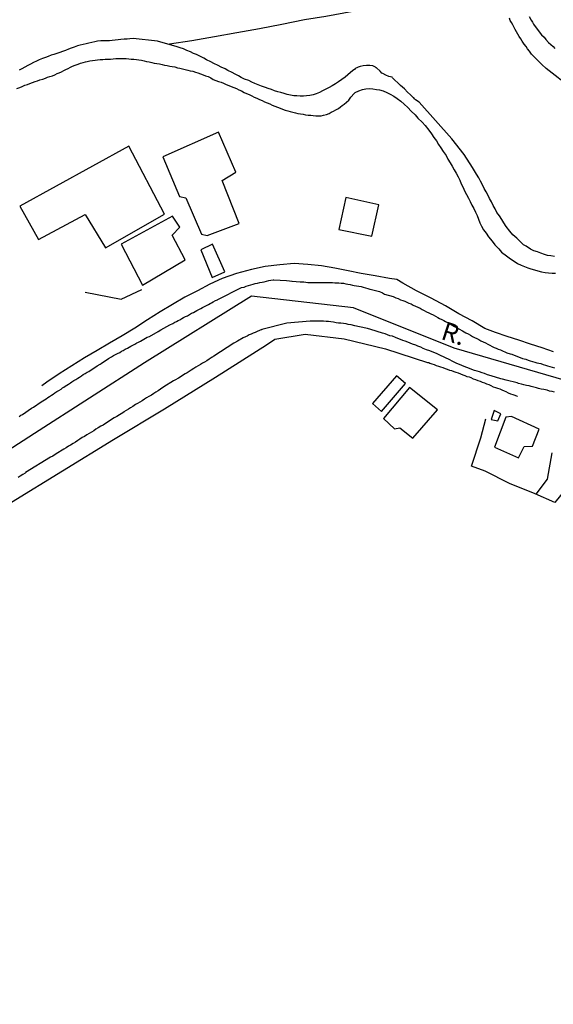
# Model space of a CAD drawing. Units: millimetres. Extents: x 177825 to 183236, y 1665713 to 1668739.
# Drawn here: x 182214 to 182286, y 1667249 to 1667382 of the extents above; entities that cross this region are included whole.
import ezdxf
from ezdxf.enums import TextEntityAlignment as Align

# ---------------------------------------------------------------- set-up
doc = ezdxf.new("R2010")
doc.units = ezdxf.units.MM
doc.header["$LTSCALE"] = 10
for name, color, linetype in [('V-ARROIO', 11, 'Continuous'), ('V-EDIFICACAO', 2, 'Continuous'), ('V-EIXO_DE_LOGRADOURO', 81, 'Continuous'), ('V-LOTE', 1, 'Continuous'), ('V-NOME_DOS_LOGRADOUROS', 7, 'Continuous'), ('V-QUADRA', 213, 'Continuous'), ('V-REFERENCIA', 2, 'Continuous'), ('V-TESTADA', 5, 'Continuous')]:
    doc.layers.add(name, color=color, linetype=linetype)
doc.styles.get("Standard").update_dxf_attribs({"font": 'romans.shx'})

msp = doc.modelspace()

# ---------------------------------------------------------------- linework, layer by layer
at = {"layer": 'V-ARROIO'}
for points in [[(182286.22, 1667349.79), (182285.75, 1667349.84), (182285.31, 1667349.92), (182284.88, 1667350.05), (182284.4, 1667350.23), (182283.93, 1667350.4), (182283.45, 1667350.53), (182283.01, 1667350.77), (182282.41, 1667351.16), (182282.04, 1667351.37), (182281.61, 1667351.8), (182281.13, 1667352.26), (182280.63, 1667352.69), (182280.2, 1667353.21), (182279.72, 1667353.82), (182279.4, 1667354.3), (182279.14, 1667354.77), (182278.83, 1667355.25), (182278.47, 1667355.73), (182278.21, 1667356.2), (182277.95, 1667356.68), (182277.71, 1667357.15), (182277.45, 1667357.59), (182277.26, 1667358.02), (182277.02, 1667358.5), (182276.76, 1667358.97), (182276.5, 1667359.45), (182276.26, 1667359.93), (182276, 1667360.4), (182275.72, 1667360.88), (182275.42, 1667361.35), (182275.16, 1667361.79), (182274.05, 1667363.53), (182272.35, 1667365.68), (182267.98, 1667370.61), (182267.47, 1667370.92), (182267.43, 1667370.96), (182267.34, 1667371.05), (182267.23, 1667371.18), (182267.17, 1667371.24), (182266.78, 1667371.59), (182266.39, 1667371.98), (182265.97, 1667372.4), (182265.45, 1667372.87), (182265.09, 1667373.23), (182264.66, 1667373.58), (182264.36, 1667373.91), (182264.29, 1667373.99), (182263.88, 1667374.1), (182263.45, 1667374.25), (182263.05, 1667374.47), (182262.92, 1667374.54), (182262.69, 1667374.79), (182262.19, 1667375.25), (182262.14, 1667375.27), (182262.06, 1667375.32), (182261.71, 1667375.51), (182261.71, 1667375.51), (182261.28, 1667375.58), (182260.85, 1667375.58), (182260.41, 1667375.51), (182259.98, 1667375.43), (182259.72, 1667375.36), (182259.63, 1667375.3), (182259.55, 1667375.23), (182259.31, 1667375.14), (182259.24, 1667375.01), (182259.12, 1667374.97), (182258.96, 1667374.86), (182258.68, 1667374.64), (182258.31, 1667374.3), (182257.95, 1667373.99), (182257.51, 1667373.67), (182257.08, 1667373.37), (182256.65, 1667373.09), (182256.21, 1667372.83), (182255.78, 1667372.59), (182255.35, 1667372.35), (182254.92, 1667372.14), (182254.48, 1667371.9), (182254.05, 1667371.75), (182253.62, 1667371.62), (182253.18, 1667371.53), (182252.75, 1667371.46), (182252.32, 1667371.42), (182251.88, 1667371.42), (182251.45, 1667371.46), (182251.02, 1667371.48), (182250.59, 1667371.57), (182250.15, 1667371.66), (182249.72, 1667371.77), (182249.29, 1667371.92), (182248.85, 1667372.03), (182248.42, 1667372.16), (182247.99, 1667372.31), (182247.56, 1667372.44), (182247.18, 1667372.61), (182246.65, 1667372.76), (182246.21, 1667372.96), (182245.78, 1667373.13), (182245.35, 1667373.32), (182244.93, 1667373.52), (182244.35, 1667373.74), (182243.92, 1667373.95), (182243.57, 1667374.17), (182243.1, 1667374.41), (182242.68, 1667374.6), (182242.1, 1667374.88), (182241.75, 1667375.1), (182241.23, 1667375.36), (182240.82, 1667375.56), (182240.24, 1667375.84), (182239.82, 1667376.08), (182239.24, 1667376.34), (182238.85, 1667376.55), (182238.33, 1667376.83), (182237.9, 1667377.05), (182237.47, 1667377.2), (182237.09, 1667377.39), (182236.56, 1667377.61), (182236.12, 1667377.81), (182235.69, 1667377.96), (182235.26, 1667378.07), (182232.6, 1667378.85), (182229.33, 1667379.19), (182228.89, 1667379.15), (182228.5, 1667379.13), (182228.11, 1667379.13), (182227.68, 1667379.08), (182227.29, 1667379.04), (182226.9, 1667379), (182226.51, 1667378.95), (182226.12, 1667378.91), (182225.73, 1667378.91), (182225.34, 1667378.91), (182224.95, 1667378.89), (182224.52, 1667378.85), (182224.13, 1667378.76), (182223.74, 1667378.67), (182223.35, 1667378.56), (182222.96, 1667378.5), (182222.57, 1667378.41), (182222.18, 1667378.3), (182221.79, 1667378.2), (182221.36, 1667378.06), (182220.97, 1667377.91), (182220.58, 1667377.78), (182220.19, 1667377.61), (182219.8, 1667377.46), (182219.41, 1667377.33), (182219.02, 1667377.2), (182218.63, 1667377.05), (182218.24, 1667376.94), (182217.85, 1667376.79), (182217.46, 1667376.66), (182217.07, 1667376.49), (182216.64, 1667376.31), (182216.25, 1667376.14), (182216.25, 1667376.14), (182215.86, 1667375.95), (182215.47, 1667375.75), (182215.08, 1667375.55), (182214.69, 1667375.34), (182214.3, 1667375.12), (182213.91, 1667374.93)], [(182213.61, 1667372.46), (182214, 1667372.59), (182214.34, 1667372.74), (182214.67, 1667372.89), (182215.04, 1667373.02), (182215.38, 1667373.15), (182215.73, 1667373.26), (182216.07, 1667373.41), (182216.38, 1667373.5), (182216.73, 1667373.63), (182217.12, 1667373.73), (182217.46, 1667373.84), (182217.76, 1667373.97), (182218.07, 1667374.08), (182218.41, 1667374.19), (182218.76, 1667374.32), (182219.04, 1667374.47), (182219.32, 1667374.58), (182219.65, 1667374.73), (182219.97, 1667374.88), (182220.25, 1667375.01), (182220.54, 1667375.14), (182220.84, 1667375.32), (182221.14, 1667375.47), (182221.49, 1667375.62), (182221.88, 1667375.75), (182222.22, 1667375.86), (182222.57, 1667375.96), (182222.87, 1667376.07), (182223.13, 1667376.12), (182223.48, 1667376.18), (182223.83, 1667376.23), (182224.17, 1667376.27), (182224.52, 1667376.31), (182224.87, 1667376.36), (182225.21, 1667376.38), (182225.56, 1667376.4), (182225.91, 1667376.44), (182226.25, 1667376.44), (182226.64, 1667376.46), (182226.99, 1667376.49), (182227.33, 1667376.49), (182227.68, 1667376.49), (182228.03, 1667376.49), (182228.37, 1667376.49), (182228.72, 1667376.46), (182229.07, 1667376.42), (182229.41, 1667376.4), (182229.76, 1667376.38), (182230.11, 1667376.31), (182230.45, 1667376.27), (182230.8, 1667376.18), (182231.14, 1667376.1), (182231.49, 1667376.05), (182231.84, 1667375.97), (182232.18, 1667375.9), (182232.53, 1667375.84), (182232.88, 1667375.77), (182232.88, 1667375.77), (182233.22, 1667375.71), (182233.57, 1667375.62), (182233.92, 1667375.56), (182234.26, 1667375.49), (182234.61, 1667375.45), (182234.95, 1667375.4), (182235.3, 1667375.27), (182235.65, 1667375.21), (182235.99, 1667375.12), (182236.34, 1667375.04), (182236.69, 1667374.95), (182237.03, 1667374.86), (182237.38, 1667374.78), (182237.73, 1667374.65), (182238.07, 1667374.56), (182238.42, 1667374.43), (182238.77, 1667374.3), (182239.11, 1667374.19), (182239.46, 1667374.06), (182239.8, 1667373.89), (182240.15, 1667373.69), (182240.5, 1667373.56), (182240.84, 1667373.39), (182241.19, 1667373.3), (182241.54, 1667373.17), (182241.88, 1667373), (182242.23, 1667372.87), (182242.58, 1667372.72), (182242.92, 1667372.59), (182243.27, 1667372.44), (182243.61, 1667372.27), (182243.96, 1667372.14), (182244.31, 1667371.94), (182244.65, 1667371.77), (182245, 1667371.66), (182245.35, 1667371.46), (182245.69, 1667371.31), (182246.04, 1667371.14), (182246.39, 1667370.97), (182246.73, 1667370.84), (182247.08, 1667370.66), (182247.43, 1667370.53), (182247.77, 1667370.38), (182248.12, 1667370.23), (182248.46, 1667370.06), (182248.81, 1667369.93), (182249.16, 1667369.8), (182249.5, 1667369.67), (182249.85, 1667369.54), (182250.2, 1667369.45), (182250.54, 1667369.36), (182250.89, 1667369.28), (182251.24, 1667369.19), (182251.58, 1667369.1), (182251.93, 1667369.02), (182252.27, 1667368.97), (182252.62, 1667368.89), (182252.97, 1667368.86), (182253.31, 1667368.84), (182253.66, 1667368.82), (182254.01, 1667368.78), (182254.35, 1667368.78), (182254.7, 1667368.78), (182255.05, 1667368.84), (182255.44, 1667368.93), (182255.78, 1667369.08), (182256.08, 1667369.25), (182256.39, 1667369.41), (182256.69, 1667369.58), (182257.04, 1667369.77), (182257.34, 1667369.97), (182257.57, 1667370.16), (182257.81, 1667370.34), (182258.46, 1667370.9), (182258.73, 1667371.31), (182259.2, 1667371.79), (182259.33, 1667371.9), (182259.81, 1667372.14), (182260.29, 1667372.31), (182260.76, 1667372.4), (182261.24, 1667372.44), (182261.71, 1667372.4), (182262.19, 1667372.33), (182262.62, 1667372.27), (182263.1, 1667372.14), (182263.58, 1667371.92), (182264.05, 1667371.68), (182264.53, 1667371.44), (182265, 1667371.12), (182265.48, 1667370.73), (182265.93, 1667370.36), (182266.41, 1667369.9), (182266.86, 1667369.41), (182267.4, 1667368.89), (182267.8, 1667368.47), (182268.36, 1667367.89), (182268.75, 1667367.44), (182269.25, 1667366.81), (182269.64, 1667366.33), (182269.94, 1667365.86), (182269.94, 1667365.86), (182270.29, 1667365.38), (182270.59, 1667364.9), (182270.87, 1667364.43), (182271.22, 1667363.97), (182271.59, 1667363.39), (182271.82, 1667362.91), (182272.15, 1667362.44), (182272.43, 1667361.96), (182272.69, 1667361.48), (182272.97, 1667361.01), (182273.21, 1667360.53), (182273.45, 1667360.06), (182273.64, 1667359.58), (182273.88, 1667359.1), (182274.1, 1667358.63), (182274.36, 1667358.15), (182274.62, 1667357.67), (182274.83, 1667357.2), (182275.07, 1667356.72), (182275.33, 1667356.24), (182275.57, 1667355.77), (182275.79, 1667355.29), (182275.96, 1667354.82), (182276.15, 1667354.34), (182276.37, 1667353.86), (182276.65, 1667353.39), (182277, 1667352.91), (182277.32, 1667352.45), (182277.82, 1667351.83), (182278.19, 1667351.37), (182278.71, 1667350.79), (182279.1, 1667350.37), (182279.75, 1667349.85), (182280.29, 1667349.45), (182280.77, 1667349.14), (182281.24, 1667348.84), (182281.72, 1667348.62), (182282.19, 1667348.41), (182282.63, 1667348.25), (182283.06, 1667348.1), (182283.54, 1667347.97), (182284.01, 1667347.82), (182284.49, 1667347.69), (182284.97, 1667347.6), (182285.44, 1667347.56), (182285.92, 1667347.52), (182286.39, 1667347.5)]]:
    msp.add_lwpolyline(points, dxfattribs=at)
at = {"layer": 'V-EDIFICACAO'}
for points in [[(182233.33, 1667363.22), (182235.6, 1667357.88), (182236.44, 1667357.7), (182238.57, 1667352.81), (182239.34, 1667352.59), (182243.63, 1667354.22), (182241.34, 1667360.04), (182243.19, 1667361.18), (182240.87, 1667366.57), (182233.33, 1667363.22)], [(182214.02, 1667356.56), (182216.53, 1667352.08), (182222.84, 1667355.44), (182225.57, 1667350.94), (182233.57, 1667355.5), (182228.74, 1667364.66), (182214.02, 1667356.56)], [(182258.04, 1667357.76), (182257.11, 1667353.44), (182261.57, 1667352.5), (182262.51, 1667356.73), (182258.04, 1667357.76)], [(182227.7, 1667351.42), (182230.57, 1667345.92), (182236.35, 1667349.3), (182234.59, 1667352.64), (182235.62, 1667353.72), (182234.64, 1667355.22), (182227.7, 1667351.42)], [(182240.02, 1667351.45), (182238.48, 1667350.66), (182239.98, 1667346.92), (182241.72, 1667347.68), (182240.02, 1667351.45)], [(182261.65, 1667329.91), (182262.87, 1667328.86), (182266.1, 1667332.6), (182264.9, 1667333.67), (182261.65, 1667329.91)], [(182266.67, 1667332.09), (182263.12, 1667327.9), (182264.64, 1667326.48), (182265.36, 1667326.63), (182267.12, 1667325.22), (182270.43, 1667329.08), (182266.67, 1667332.09)], [(182278.1, 1667328.97), (182277.69, 1667327.78), (182278.6, 1667327.57), (182279, 1667328.54), (182278.1, 1667328.97)], [(182280.44, 1667328.18), (182279.66, 1667328.06), (182278.15, 1667324.03), (182281.36, 1667322.58), (182282.14, 1667324.13), (182283.27, 1667324.18), (182284.15, 1667326.45), (182280.44, 1667328.18)]]:
    msp.add_lwpolyline(points, close=True, dxfattribs=at)
at = {"layer": 'V-EIXO_DE_LOGRADOURO'}
msp.add_lwpolyline([(182415.74, 1667248.79), (182403.29, 1667252.7), (182389.99, 1667262.16), (182377.55, 1667272.29), (182365.78, 1667283.38), (182353.92, 1667294.57), (182341.87, 1667305.18), (182328.95, 1667313.87), (182315.65, 1667321.79), (182307.82, 1667326.83), (182301.29, 1667329.04), (182286.45, 1667333.41), (182272.67, 1667337.4), (182259.08, 1667342.83), (182245.3, 1667344.41), (182230.85, 1667335.43), (182216.01, 1667325.87), (182201.17, 1667316.31), (182186.33, 1667306.75), (182171.49, 1667297.77), (182169.52, 1667295.61)], dxfattribs=at)
at = {"layer": 'V-LOTE'}
for points in [[(182276.27, 1667386.01), (182273.04, 1667385.37), (182269.81, 1667384.81), (182266.2, 1667384.15), (182262.59, 1667383.51), (182258.98, 1667382.85), (182255.37, 1667382.17), (182252.48, 1667381.75), (182249.42, 1667381.11), (182246.38, 1667380.52), (182243.34, 1667379.98), (182240.3, 1667379.44), (182237.26, 1667378.9), (182234.22, 1667378.43)], [(182286.1, 1667336.91), (182284.57, 1667337.44), (182283, 1667337.95), (182281.43, 1667338.46), (182279.86, 1667338.98), (182278.29, 1667339.5), (182276.82, 1667340.07), (182275.12, 1667341.09), (182273.3, 1667342.03), (182271.53, 1667343.09), (182269.57, 1667344.14), (182267.61, 1667345.14), (182265.73, 1667346.15), (182264.95, 1667346.66), (182263.93, 1667346.8), (182262.01, 1667347.18), (182260.14, 1667347.49), (182258.35, 1667347.84), (182256.56, 1667348.19), (182254.77, 1667348.5), (182252.94, 1667348.71), (182251.09, 1667348.81), (182249.13, 1667348.65), (182247.17, 1667348.44), (182245.3, 1667348.02), (182243.3, 1667347.47), (182241.34, 1667346.78), (182239.69, 1667346.04), (182238.01, 1667345.15), (182236.32, 1667344.26), (182234.63, 1667343.29), (182232.95, 1667342.32), (182231.26, 1667341.22), (182229.57, 1667340.11), (182227.86, 1667339.08), (182226.15, 1667338.07), (182224.45, 1667337.09), (182222.75, 1667336.09), (182221.05, 1667335), (182219.35, 1667333.91), (182217.65, 1667332.79), (182216.99, 1667332.31)], [(182222.83, 1667344.94), (182227.72, 1667344.01), (182230.51, 1667345.31)], [(182212.91, 1667316.58), (182219.79, 1667320.81), (182226.67, 1667325.04), (182233.55, 1667329.18), (182240.43, 1667333.46), (182247.35, 1667337.84), (182248.45, 1667338.6), (182252.56, 1667339.28), (182257.82, 1667338.67), (182263.42, 1667337.32), (182269.07, 1667335.44), (182269.27, 1667335.46), (182269.35, 1667335.39), (182269.42, 1667335.35), (182269.68, 1667335.29), (182269.98, 1667335.18), (182270.24, 1667335.05), (182270.55, 1667334.98), (182270.85, 1667334.87), (182271.15, 1667334.77), (182271.46, 1667334.66), (182271.76, 1667334.55), (182272.06, 1667334.44), (182272.32, 1667334.36), (182272.63, 1667334.25), (182272.93, 1667334.14), (182273.23, 1667334.05), (182273.53, 1667333.92), (182273.84, 1667333.79), (182274.14, 1667333.71), (182274.4, 1667333.58), (182274.7, 1667333.51), (182274.96, 1667333.42), (182275.27, 1667333.27), (182275.57, 1667333.16), (182275.87, 1667333.04), (182276.18, 1667332.93), (182276.48, 1667332.82), (182276.78, 1667332.71), (182277.04, 1667332.58), (182277.35, 1667332.47), (182277.65, 1667332.34), (182277.95, 1667332.19), (182278.25, 1667332.08), (182278.56, 1667331.97), (182278.86, 1667331.89), (182279.12, 1667331.76), (182279.42, 1667331.63), (182279.68, 1667331.52), (182279.99, 1667331.37), (182280.29, 1667331.24), (182280.59, 1667331.15), (182280.9, 1667331.04), (182281.2, 1667330.91), (182281.22, 1667330.89)], [(182291.03, 1667322.88), (182287.76, 1667318.69), (182287.63, 1667318.23), (182286.27, 1667316.54), (182283.64, 1667317.71), (182280.15, 1667319.11), (182276.88, 1667320.8), (182275.02, 1667321.44), (182276.28, 1667325.29), (182276.97, 1667327.83)], [(182285.89, 1667323.26), (182285.25, 1667319.7), (182283.71, 1667317.68)]]:
    msp.add_lwpolyline(points, dxfattribs=at)
at = {"layer": 'V-QUADRA'}
for points in [[(182213.93, 1667328.18), (182214.17, 1667328.36), (182214.36, 1667328.45), (182215.58, 1667329.27), (182215.88, 1667329.42), (182216.9, 1667330.13), (182217.33, 1667330.41), (182217.57, 1667330.56), (182217.81, 1667330.72), (182218.04, 1667330.87), (182218.28, 1667331.04), (182218.52, 1667331.19), (182218.76, 1667331.37), (182219.02, 1667331.52), (182219.3, 1667331.69), (182219.58, 1667331.86), (182219.8, 1667332.04), (182219.97, 1667332.12), (182220.16, 1667332.27), (182220.36, 1667332.38), (182220.58, 1667332.53), (182220.84, 1667332.69), (182221.05, 1667332.84), (182221.32, 1667333.03), (182221.57, 1667333.18), (182221.84, 1667333.34), (182222.09, 1667333.49), (182222.35, 1667333.66), (182222.59, 1667333.84), (182222.83, 1667333.99), (182223.09, 1667334.14), (182223.33, 1667334.25), (182224.45, 1667335.02), (182224.87, 1667335.24), (182225.02, 1667335.31), (182225.99, 1667336), (182226.38, 1667336.24), (182226.68, 1667336.39), (182226.94, 1667336.54), (182227.22, 1667336.67), (182227.51, 1667336.8), (182227.74, 1667336.97), (182227.98, 1667337.08), (182228.26, 1667337.25), (182228.55, 1667337.38), (182228.78, 1667337.54), (182229.02, 1667337.67), (182229.28, 1667337.82), (182229.54, 1667337.95), (182229.8, 1667338.1), (182230.06, 1667338.21), (182230.3, 1667338.36), (182230.54, 1667338.47), (182230.77, 1667338.62), (182230.77, 1667338.62), (182230.97, 1667338.73), (182231.23, 1667338.86), (182231.53, 1667338.99), (182231.55, 1667338.99), (182232.68, 1667339.66), (182233.07, 1667339.85), (182234.28, 1667340.55), (182234.7, 1667340.74), (182234.95, 1667340.89), (182235.17, 1667341), (182235.41, 1667341.13), (182235.65, 1667341.24), (182235.88, 1667341.39), (182236.12, 1667341.52), (182236.38, 1667341.65), (182236.66, 1667341.78), (182236.95, 1667341.93), (182237.2, 1667342.1), (182237.47, 1667342.21), (182237.7, 1667342.36), (182237.94, 1667342.47), (182238.2, 1667342.6), (182238.46, 1667342.75), (182238.7, 1667342.88), (182238.94, 1667343.01), (182239.22, 1667343.16), (182239.5, 1667343.29), (182239.71, 1667343.44), (182239.89, 1667343.53), (182240.15, 1667343.66), (182240.43, 1667343.81), (182240.71, 1667343.94), (182240.78, 1667343.97), (182243.98, 1667345.6), (182244.31, 1667345.65), (182244.61, 1667345.76), (182244.91, 1667345.85), (182245.22, 1667345.94), (182245.52, 1667346.02), (182245.82, 1667346.11), (182246.13, 1667346.17), (182246.43, 1667346.26), (182246.73, 1667346.3), (182247.04, 1667346.37), (182247.34, 1667346.43), (182247.64, 1667346.52), (182247.94, 1667346.56), (182248.25, 1667346.61), (182248.31, 1667346.63), (182250.02, 1667346.54), (182250.46, 1667346.5), (182250.76, 1667346.46), (182250.82, 1667346.46), (182251.88, 1667346.37), (182252.36, 1667346.33), (182252.66, 1667346.3), (182252.92, 1667346.28), (182253.23, 1667346.26), (182253.53, 1667346.24), (182253.83, 1667346.28), (182254.14, 1667346.26), (182254.44, 1667346.26), (182254.74, 1667346.26), (182255.05, 1667346.26), (182255.35, 1667346.26), (182255.65, 1667346.28), (182255.96, 1667346.28), (182256.26, 1667346.26), (182256.56, 1667346.22), (182256.86, 1667346.22), (182257.12, 1667346.22), (182257.43, 1667346.17), (182257.73, 1667346.15), (182258.03, 1667346.09), (182258.34, 1667346.02), (182258.64, 1667345.98), (182258.94, 1667345.91), (182259.2, 1667345.87), (182259.51, 1667345.83), (182259.81, 1667345.76), (182260.11, 1667345.72), (182260.41, 1667345.63), (182260.72, 1667345.55), (182261.02, 1667345.46), (182261.28, 1667345.37), (182261.52, 1667345.31), (182262.58, 1667345.03), (182263.01, 1667344.85), (182263.29, 1667344.7), (182264.44, 1667344.38), (182264.81, 1667344.2), (182265.13, 1667344.1), (182265.44, 1667343.94), (182265.74, 1667343.81), (182266, 1667343.75), (182266.3, 1667343.6), (182266.56, 1667343.49), (182266.87, 1667343.36), (182267.17, 1667343.21), (182267.47, 1667343.06), (182267.47, 1667343.06), (182267.78, 1667342.93), (182268.08, 1667342.8), (182268.38, 1667342.63), (182268.64, 1667342.5), (182268.95, 1667342.32), (182269.25, 1667342.15), (182269.55, 1667342.04), (182269.85, 1667341.89), (182270.16, 1667341.72), (182270.46, 1667341.54), (182270.72, 1667341.41), (182271.02, 1667341.26), (182271.28, 1667341.13), (182271.52, 1667341), (182272.28, 1667340.57), (182272.71, 1667340.33), (182272.82, 1667340.29), (182273.81, 1667339.74), (182274.27, 1667339.48), (182274.57, 1667339.31), (182274.88, 1667339.16), (182275.18, 1667338.99), (182275.44, 1667338.83), (182275.74, 1667338.69), (182276, 1667338.58), (182276.31, 1667338.4), (182276.61, 1667338.27), (182276.91, 1667338.1), (182277.22, 1667337.93), (182277.52, 1667337.78), (182277.82, 1667337.6), (182278.08, 1667337.49), (182278.38, 1667337.39), (182278.64, 1667337.28), (182278.95, 1667337.15), (182279.05, 1667337.11), (182279.81, 1667336.76), (182280.25, 1667336.63), (182280.48, 1667336.59), (182281.93, 1667336), (182282.37, 1667335.89), (182282.67, 1667335.78), (182282.97, 1667335.67), (182283.28, 1667335.59), (182283.58, 1667335.5), (182283.84, 1667335.41), (182284.14, 1667335.35), (182284.4, 1667335.31), (182284.71, 1667335.2), (182285.01, 1667335.11), (182285.31, 1667335.02), (182285.62, 1667334.92), (182285.92, 1667334.85), (182286.22, 1667334.76)], [(182286.22, 1667331.45), (182285.92, 1667331.52), (182285.57, 1667331.6), (182285.25, 1667331.73), (182284.79, 1667331.8), (182284.45, 1667331.86), (182284.1, 1667331.95), (182283.8, 1667332.04), (182283.45, 1667332.12), (182283.1, 1667332.21), (182282.8, 1667332.3), (182282.45, 1667332.36), (182282.11, 1667332.43), (182281.78, 1667332.54), (182281.37, 1667332.64), (182281.18, 1667332.69), (182279.73, 1667333.08), (182279.21, 1667333.21), (182279.01, 1667333.25), (182277.69, 1667333.64), (182277.21, 1667333.81), (182276.78, 1667333.97), (182276.48, 1667334.07), (182276.13, 1667334.18), (182275.79, 1667334.29), (182275.44, 1667334.4), (182275.09, 1667334.5), (182274.75, 1667334.66), (182274.4, 1667334.79), (182274.05, 1667334.92), (182273.71, 1667335.07), (182273.42, 1667335.2), (182273.06, 1667335.31), (182272.76, 1667335.46), (182272.43, 1667335.63), (182272.08, 1667335.81), (182270.76, 1667336.43), (182270.39, 1667336.63), (182269.38, 1667337.02), (182268.94, 1667337.19), (182268.51, 1667337.36), (182268.19, 1667337.51), (182267.78, 1667337.65), (182267.49, 1667337.78), (182267.08, 1667337.95), (182266.74, 1667338.08), (182266.43, 1667338.21), (182266.09, 1667338.32), (182265.74, 1667338.45), (182265.44, 1667338.58), (182265.09, 1667338.71), (182264.78, 1667338.83), (182264.36, 1667339.01), (182264.01, 1667339.05), (182263.66, 1667339.18), (182263.36, 1667339.31), (182262.99, 1667339.4), (182261.45, 1667339.9), (182260.97, 1667340.05), (182260.74, 1667340.09), (182259.25, 1667340.42), (182258.77, 1667340.55), (182258.38, 1667340.61), (182258.08, 1667340.68), (182257.73, 1667340.72), (182257.38, 1667340.76), (182257.08, 1667340.78), (182256.73, 1667340.83), (182256.39, 1667340.89), (182256.04, 1667340.94), (182255.7, 1667340.98), (182255.39, 1667341), (182255.05, 1667341.02), (182254.7, 1667341.04), (182254.4, 1667341.02), (182254.05, 1667341.04), (182253.7, 1667341.04), (182253.4, 1667341.04), (182253.25, 1667341.05), (182250.1, 1667340.78), (182246.7, 1667339.93), (182246.69, 1667339.85), (182246.6, 1667339.85), (182246.6, 1667339.85), (182246.47, 1667339.81), (182246.39, 1667339.77), (182246.08, 1667339.64), (182245.82, 1667339.53), (182245.52, 1667339.42), (182245.26, 1667339.29), (182245, 1667339.18), (182244.74, 1667339.03), (182244.48, 1667338.92), (182244.2, 1667338.77), (182243.44, 1667338.36), (182243.01, 1667338.12), (182242.94, 1667338.08), (182240.22, 1667336.33), (182240.13, 1667336.28), (182240.08, 1667336.19), (182239.95, 1667336.17), (182239.87, 1667336.09), (182239.59, 1667335.91), (182239.26, 1667335.7), (182238.98, 1667335.52), (182238.68, 1667335.37), (182238.4, 1667335.18), (182238.12, 1667335), (182237.81, 1667334.83), (182237.51, 1667334.64), (182237.18, 1667334.44), (182236.9, 1667334.25), (182236.6, 1667334.05), (182236.34, 1667333.92), (182235.43, 1667333.34), (182234.95, 1667333.06), (182234.76, 1667332.97), (182233.48, 1667332.15), (182233.01, 1667331.84), (182232.7, 1667331.63), (182232.4, 1667331.45), (182232.1, 1667331.28), (182231.79, 1667331.06), (182231.45, 1667330.85), (182231.14, 1667330.67), (182230.84, 1667330.5), (182230.54, 1667330.28), (182230.24, 1667330.11), (182229.93, 1667329.94), (182229.63, 1667329.77), (182229.28, 1667329.51), (182228.98, 1667329.33), (182228.68, 1667329.14), (182228.37, 1667328.99), (182228.07, 1667328.79), (182228.05, 1667328.77), (182227.12, 1667328.18), (182226.75, 1667327.99), (182225.73, 1667327.32), (182225.26, 1667327.01), (182224.95, 1667326.84), (182224.61, 1667326.65), (182224.3, 1667326.45), (182224, 1667326.23), (182223.7, 1667326.06), (182223.39, 1667325.87), (182223.05, 1667325.7), (182222.76, 1667325.48), (182222.44, 1667325.31), (182222.14, 1667325.09), (182221.84, 1667324.92), (182221.53, 1667324.72), (182221.23, 1667324.53), (182220.88, 1667324.31), (182220.58, 1667324.14), (182220.28, 1667323.94), (182219.95, 1667323.77), (182218.93, 1667323.12), (182218.46, 1667322.81), (182218.17, 1667322.66), (182214.76, 1667320.6), (182214.78, 1667320.54), (182214.73, 1667320.5), (182214.41, 1667320.33), (182214.08, 1667320.11), (182213.78, 1667319.94)]]:
    msp.add_lwpolyline(points, dxfattribs=at)
at = {"layer": 'V-REFERENCIA'}
for points in [[(182288.6, 1667372.46), (182285.11, 1667375.14), (182284.55, 1667375.71), (182283.53, 1667376.7), (182283.14, 1667377.11), (182282.86, 1667377.5), (182282.6, 1667377.81), (182282.41, 1667378.11), (182282.15, 1667378.43), (182281.89, 1667378.85), (182281.69, 1667379.15), (182281.48, 1667379.5), (182281.28, 1667379.8), (182281.11, 1667380.1), (182280.94, 1667380.41), (182280.79, 1667380.71), (182280.61, 1667381.06), (182280.42, 1667381.36), (182280.27, 1667381.66), (182280.14, 1667381.96)], [(182282.84, 1667382.16), (182283.08, 1667381.7), (182283.27, 1667381.42), (182283.41, 1667381.16), (182284.16, 1667380.1), (182284.49, 1667379.71), (182284.84, 1667379.37), (182284.84, 1667379.37), (182285.05, 1667379.08), (182285.42, 1667378.69), (182285.74, 1667378.39), (182286.05, 1667378.11), (182286.3, 1667377.87)]]:
    msp.add_lwpolyline(points, dxfattribs=at)
at = {"layer": 'V-TESTADA'}
for points in [[(182286.1, 1667336.91), (182284.57, 1667337.44), (182283, 1667337.95), (182281.43, 1667338.46), (182279.86, 1667338.98), (182278.29, 1667339.5), (182276.82, 1667340.07), (182275.12, 1667341.09), (182273.3, 1667342.03), (182271.53, 1667343.09), (182269.57, 1667344.14), (182267.61, 1667345.14), (182265.73, 1667346.15), (182264.95, 1667346.66), (182263.93, 1667346.8), (182262.01, 1667347.18), (182260.14, 1667347.49), (182258.35, 1667347.84), (182256.56, 1667348.19), (182254.77, 1667348.5), (182252.94, 1667348.71), (182251.09, 1667348.81), (182249.13, 1667348.65), (182247.17, 1667348.44), (182245.3, 1667348.02), (182243.3, 1667347.47), (182241.34, 1667346.78), (182239.69, 1667346.04), (182238.01, 1667345.15), (182236.32, 1667344.26), (182234.63, 1667343.29), (182232.95, 1667342.32), (182231.26, 1667341.22), (182229.57, 1667340.11), (182227.86, 1667339.08), (182226.15, 1667338.07), (182224.45, 1667337.09), (182222.75, 1667336.09), (182221.05, 1667335), (182219.35, 1667333.91), (182217.65, 1667332.79), (182216.99, 1667332.31)], [(182212.91, 1667316.58), (182219.79, 1667320.81), (182226.67, 1667325.04), (182233.55, 1667329.18), (182240.43, 1667333.46), (182247.35, 1667337.84), (182248.45, 1667338.6), (182252.56, 1667339.28), (182257.82, 1667338.67), (182263.42, 1667337.32), (182269.07, 1667335.44), (182269.27, 1667335.46), (182269.35, 1667335.39), (182269.42, 1667335.35), (182269.68, 1667335.29), (182269.98, 1667335.18), (182270.24, 1667335.05), (182270.55, 1667334.98), (182270.85, 1667334.87), (182271.15, 1667334.77), (182271.46, 1667334.66), (182271.76, 1667334.55), (182272.06, 1667334.44), (182272.32, 1667334.36), (182272.63, 1667334.25), (182272.93, 1667334.14), (182273.23, 1667334.05), (182273.53, 1667333.92), (182273.84, 1667333.79), (182274.14, 1667333.71), (182274.4, 1667333.58), (182274.7, 1667333.51), (182274.96, 1667333.42), (182275.27, 1667333.27), (182275.57, 1667333.16), (182275.87, 1667333.04), (182276.18, 1667332.93), (182276.48, 1667332.82), (182276.78, 1667332.71), (182277.04, 1667332.58), (182277.35, 1667332.47), (182277.65, 1667332.34), (182277.95, 1667332.19), (182278.25, 1667332.08), (182278.56, 1667331.97), (182278.86, 1667331.89), (182279.12, 1667331.76), (182279.42, 1667331.63), (182279.68, 1667331.52), (182279.99, 1667331.37), (182280.29, 1667331.24), (182280.59, 1667331.15), (182280.9, 1667331.04), (182281.2, 1667330.91), (182281.22, 1667330.89)]]:
    msp.add_lwpolyline(points, dxfattribs=at)

# ---------------------------------------------------------------- texts
at = {"layer": 'V-NOME_DOS_LOGRADOUROS'}
msp.add_text('R.', height=2.5, rotation=342, dxfattribs=at).set_placement((182270.52, 1667337.93), align=Align.BOTTOM_LEFT)

doc.saveas('drawing.dxf')
